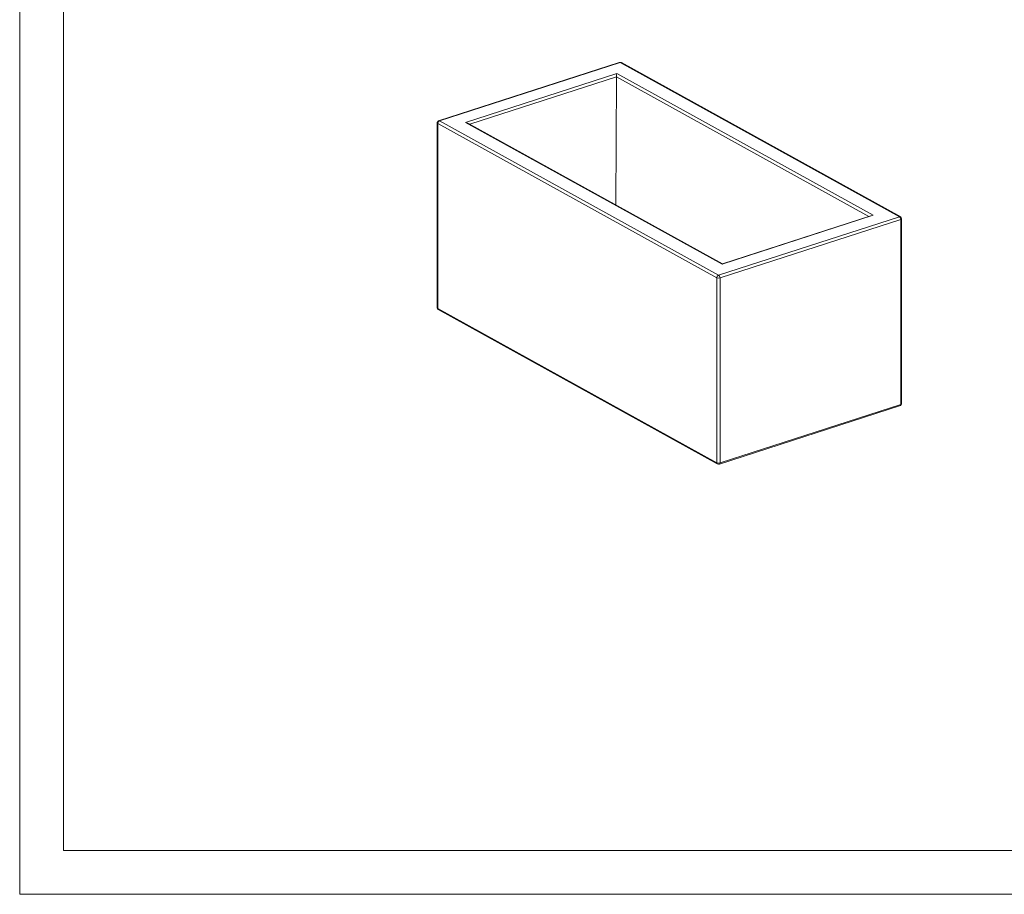
# Model space of a CAD drawing. Units: millimetres. Extents: x -2389 to 2611, y 2740 to 6740.
# Drawn here: x -2389 to -138, y 2740 to 4740 of the extents above; entities that cross this region are included whole.
import ezdxf

# ---------------------------------------------------------------- set-up
doc = ezdxf.new("R2010")
doc.units = ezdxf.units.MM
doc.header["$MEASUREMENT"] = 0
doc.layers.add('Structural - Bearing_Pen_No__223', color=7, linetype='Continuous', lineweight=13)
doc.layers.add('Warstwa 1_Pen_No__1', color=7, linetype='Continuous', lineweight=13)

msp = doc.modelspace()

# ---------------------------------------------------------------- linework, layer by layer
at = {"layer": 'Structural - Bearing_Pen_No__223', "linetype": 'Continuous'}
for p, q in [((-1431.3, 4508.9), (-1018.1, 4642.5)), ((-1429, 4508.9), (-1015.8, 4642.5)), ((-1018.1, 4642.5), (-1015.8, 4642.5)), ((-1015.8, 4642.5), (-377.9, 4289.6)), ((-1012.8, 4642.2), (-1015.8, 4642.5)), ((-374.9, 4289.3), (-1012.8, 4642.2)), ((-1369.3, 4505.5), (-1023.8, 4617.3)), ((-1024.8, 4609.9), (-1024.5, 4613.9)), ((-1024.5, 4613.9), (-1023.8, 4617.3)), ((-1023.8, 4617.3), (-437.6, 4293)), ((-1024.8, 4609.9), (-1359.7, 4501.6)), ((-1026.2, 4317.1), (-1024.8, 4609.9)), ((-1024.8, 4609.9), (-447.5, 4290.5)), ((-1434.2, 4504.9), (-1431.3, 4508.9)), ((-1434.2, 4504.9), (-1434.2, 4081.7)), ((-1434.2, 4504.9), (-1433.2, 4503.2)), ((-1432, 4506.7), (-1433.2, 4503.2)), ((-1433.2, 4503.2), (-795.3, 4150.3)), ((-1433.2, 4080.1), (-1433.2, 4503.2)), ((-1432, 4506.7), (-1429, 4508.9)), ((-1431.3, 4508.9), (-1429, 4508.9)), ((-1429, 4508.9), (-791.1, 4156)), ((-1369.3, 4505.5), (-783.1, 4181.2)), ((-1364.1, 4504), (-1369.3, 4505.5)), ((-1364.1, 4504), (-782.4, 4182.2)), ((-377.9, 4289.6), (-791.1, 4156)), ((-787.9, 4149.9), (-374.7, 4283.5)), ((-437.6, 4293), (-783.1, 4181.2)), ((-782.4, 4182.2), (-442.8, 4292.1)), ((-442.8, 4292.1), (-437.6, 4293)), ((-374.9, 4289.3), (-377.9, 4289.6)), ((-375.6, 4287.1), (-377.9, 4289.6)), ((-375.6, 4287.1), (-374.7, 4283.5)), ((-374.9, 4289.3), (-372.7, 4285)), ((-372.7, 4285), (-374.7, 4283.5)), ((-374.7, 4283.5), (-374.7, 3860.4)), ((-372.7, 4285), (-372.7, 3861.9)), ((-783.1, 4181.2), (-782.4, 4182.2)), ((-794.1, 4153.8), (-795.3, 4150.3)), ((-795.3, 4150.3), (-795.3, 3727.2)), ((-791.8, 4149.5), (-795.3, 4150.3)), ((-794.1, 4153.8), (-791.1, 4156)), ((-791.8, 4149.5), (-787.9, 4149.9)), ((-788.8, 4153.5), (-791.1, 4156)), ((-788.8, 4153.5), (-787.9, 4149.9)), ((-787.9, 4149.9), (-787.9, 3726.8)), ((-1432, 4077.4), (-1434.2, 4081.7)), ((-1434.2, 4081.7), (-1433.2, 4080.1)), ((-1433.2, 4080.1), (-795.3, 3727.2)), ((-1432, 4077.4), (-1433.2, 4080.1)), ((-794.1, 3724.5), (-1432, 4077.4)), ((-788.8, 3724.2), (-375.6, 3857.9)), ((-374.7, 3860.4), (-787.9, 3726.8)), ((-375.6, 3857.9), (-372.7, 3861.9)), ((-375.6, 3857.9), (-374.7, 3860.4)), ((-372.7, 3861.9), (-374.7, 3860.4)), ((-794.1, 3724.5), (-795.3, 3727.2)), ((-791.8, 3726.3), (-795.3, 3727.2)), ((-794.1, 3724.5), (-791.1, 3724.2)), ((-791.8, 3726.3), (-787.9, 3726.8)), ((-788.8, 3724.2), (-791.1, 3724.2)), ((-788.8, 3724.2), (-787.9, 3726.8))]:
    msp.add_line(p, q, dxfattribs=at)
at = {"layer": 'Warstwa 1_Pen_No__1', "linetype": 'Continuous', "flags": 128}
for points in [[(-2388.6, 2740.3), (2611.4, 2740.3), (2611.4, 6740.3), (-2388.6, 6740.3)], [(-2288.6, 2840.3), (2511.4, 2840.3), (2511.4, 6640.3), (-2288.6, 6640.3)]]:
    msp.add_lwpolyline(points, close=True, dxfattribs=at)

doc.saveas('drawing.dxf')
